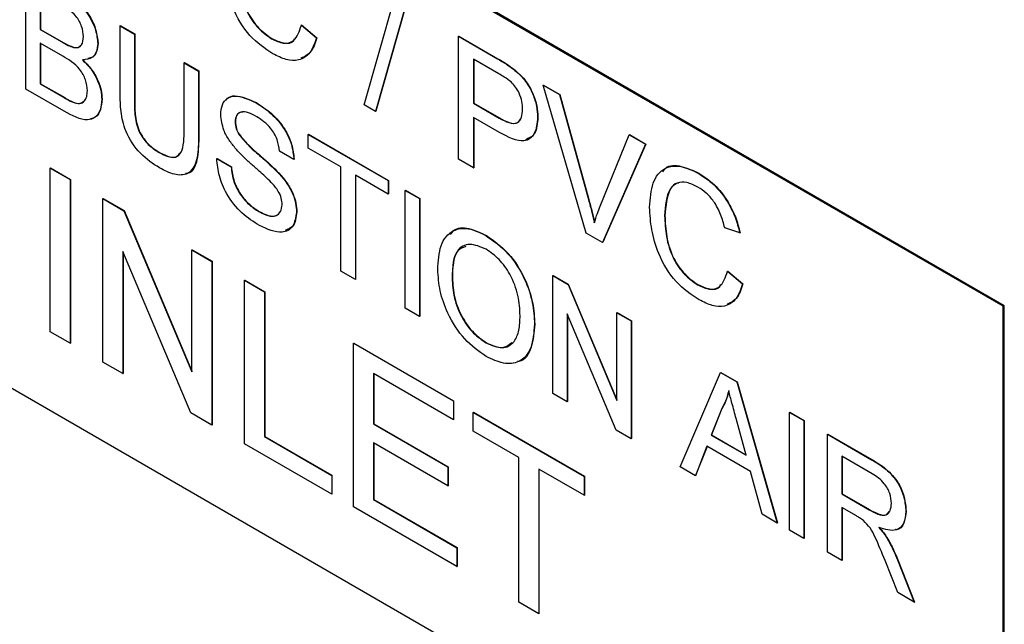
# Model space of a CAD drawing. Extents: x 0.5 to 16.6, y 0.4 to 10.6.
# Drawn here: x 12.9 to 13, y 5.4 to 5.4 of the extents above; entities that cross this region are included whole.
import ezdxf

# ---------------------------------------------------------------- set-up
doc = ezdxf.new("R2010")
doc.units = 0
doc.header["$MEASUREMENT"] = 0
doc.layers.get('0').update_dxf_attribs({"linetype": 'CONTINUOUS'})

msp = doc.modelspace()

# ---------------------------------------------------------------- linework, layer by layer
at = {"color": 7, "linetype": 'Continuous'}
for p, q in [((12.980289, 5.371418), (12.906591, 5.413962)), ((12.980348, 5.371452), (12.90665, 5.413996)), ((12.929442, 5.382712), (12.929442, 5.388839)), ((12.930191, 5.3877), (12.930191, 5.385815)), ((12.930205, 5.387692), (12.930205, 5.385823)), ((12.947045, 5.381896), (12.948608, 5.387394)), ((12.94921, 5.387063), (12.947647, 5.381566)), ((12.949195, 5.387055), (12.947632, 5.381557)), ((12.943776, 5.386042), (12.943791, 5.386051)), ((12.943776, 5.386042), (12.944558, 5.385381)), ((12.943791, 5.386051), (12.944573, 5.385389)), ((12.930191, 5.385815), (12.930205, 5.385823)), ((12.930191, 5.385815), (12.931284, 5.385184)), ((12.930205, 5.385823), (12.931299, 5.385192)), ((12.93434, 5.386012), (12.934355, 5.38602)), ((12.93434, 5.382487), (12.93434, 5.386012)), ((12.93434, 5.386012), (12.935089, 5.38558)), ((12.934355, 5.38602), (12.935103, 5.385588)), ((12.935089, 5.38558), (12.935103, 5.385588)), ((12.935089, 5.38558), (12.935089, 5.382095)), ((12.935103, 5.385588), (12.935103, 5.382104)), ((12.93136, 5.384433), (12.930191, 5.385108)), ((12.930191, 5.385108), (12.930191, 5.382987)), ((12.930205, 5.385099), (12.930205, 5.382995)), ((12.931284, 5.385184), (12.931299, 5.385192)), ((12.933184, 5.385091), (12.933199, 5.3851)), ((12.942222, 5.385337), (12.942237, 5.385345)), ((12.944558, 5.385381), (12.944573, 5.385389)), ((12.951947, 5.385466), (12.951962, 5.385474)), ((12.951947, 5.379066), (12.951947, 5.385466)), ((12.951947, 5.385466), (12.953983, 5.38429)), ((12.951962, 5.385474), (12.953998, 5.384299)), ((12.931922, 5.384888), (12.931937, 5.384896)), ((12.937674, 5.384087), (12.937688, 5.384096)), ((12.937674, 5.384087), (12.938422, 5.383655)), ((12.937674, 5.380603), (12.937674, 5.384087)), ((12.937688, 5.384096), (12.938437, 5.383664)), ((12.954052, 5.383512), (12.952729, 5.384276)), ((12.952729, 5.384276), (12.952729, 5.381979)), ((12.952744, 5.384268), (12.952744, 5.381987)), ((12.953983, 5.38429), (12.953998, 5.384299)), ((12.938422, 5.383655), (12.938437, 5.383664)), ((12.938422, 5.383655), (12.938422, 5.38013)), ((12.938437, 5.383664), (12.938437, 5.380139)), ((12.954805, 5.383756), (12.95482, 5.383764)), ((12.930191, 5.382987), (12.930205, 5.382995)), ((12.930191, 5.382987), (12.931446, 5.382262)), ((12.930205, 5.382995), (12.931461, 5.382271)), ((12.931434, 5.381562), (12.929442, 5.382712)), ((12.956358, 5.38292), (12.956373, 5.382928)), ((12.958593, 5.37523), (12.956358, 5.38292)), ((12.956358, 5.38292), (12.957205, 5.382431)), ((12.956373, 5.382928), (12.95722, 5.382439)), ((12.931446, 5.382262), (12.931461, 5.382271)), ((12.9319, 5.38203), (12.931914, 5.382038)), ((12.933388, 5.382189), (12.933403, 5.382198)), ((12.935089, 5.382095), (12.935103, 5.382104)), ((12.941421, 5.382003), (12.941435, 5.382011)), ((12.952729, 5.381979), (12.952744, 5.381987)), ((12.952729, 5.381979), (12.954065, 5.381207)), ((12.952744, 5.381987), (12.95408, 5.381216)), ((12.957205, 5.382431), (12.95722, 5.382439)), ((12.957205, 5.382431), (12.958713, 5.376973)), ((12.95722, 5.382439), (12.958727, 5.376982)), ((12.947632, 5.381557), (12.947045, 5.381896)), ((12.947632, 5.381557), (12.947647, 5.381566)), ((12.940327, 5.381013), (12.940342, 5.381021)), ((12.954087, 5.380457), (12.952729, 5.38124)), ((12.952729, 5.38124), (12.952729, 5.378615)), ((12.952744, 5.381232), (12.952744, 5.378623)), ((12.954065, 5.381207), (12.95408, 5.381216)), ((12.956068, 5.381247), (12.956083, 5.381256)), ((12.906591, 5.379921), (12.980289, 5.337376)), ((12.938422, 5.38013), (12.938437, 5.380139)), ((12.940517, 5.380362), (12.940532, 5.38037)), ((12.944136, 5.380357), (12.944151, 5.380365)), ((12.944136, 5.380357), (12.948286, 5.377961)), ((12.944136, 5.37965), (12.944136, 5.380357)), ((12.944151, 5.380365), (12.948301, 5.377969)), ((12.959318, 5.376624), (12.960829, 5.380339)), ((12.960829, 5.380339), (12.960844, 5.380347)), ((12.960829, 5.380339), (12.961676, 5.37985)), ((12.960844, 5.380347), (12.961691, 5.379858)), ((12.936335, 5.37944), (12.93635, 5.379448)), ((12.943388, 5.37906), (12.94264, 5.379492)), ((12.945837, 5.378668), (12.944136, 5.37965)), ((12.961676, 5.37985), (12.95944, 5.374741)), ((12.961691, 5.379858), (12.959455, 5.374749)), ((12.961676, 5.37985), (12.961691, 5.379858)), ((12.939374, 5.379099), (12.939389, 5.379108)), ((12.939374, 5.379099), (12.940123, 5.378667)), ((12.939389, 5.379108), (12.940137, 5.378676)), ((12.943388, 5.37906), (12.943403, 5.379069)), ((12.952729, 5.378615), (12.951947, 5.379066)), ((12.930707, 5.378608), (12.930722, 5.378616)), ((12.930707, 5.370098), (12.930707, 5.378608)), ((12.930707, 5.378608), (12.931746, 5.378008)), ((12.930722, 5.378616), (12.931761, 5.378016)), ((12.940123, 5.378667), (12.940137, 5.378676)), ((12.945837, 5.373247), (12.945837, 5.378668)), ((12.952729, 5.378615), (12.952744, 5.378623)), ((12.931746, 5.378008), (12.931761, 5.378016)), ((12.931746, 5.378008), (12.931746, 5.369498)), ((12.931761, 5.378016), (12.931761, 5.369506)), ((12.942604, 5.378335), (12.942618, 5.378343)), ((12.948286, 5.377254), (12.946585, 5.378236)), ((12.946585, 5.378236), (12.946585, 5.372815)), ((12.9466, 5.378227), (12.9466, 5.372824)), ((12.948286, 5.377961), (12.948301, 5.377969)), ((12.948286, 5.377961), (12.948286, 5.377254)), ((12.948301, 5.377969), (12.948301, 5.377262)), ((12.964448, 5.378331), (12.964463, 5.37834)), ((12.949171, 5.37745), (12.949185, 5.377459)), ((12.949171, 5.37745), (12.949919, 5.377018)), ((12.949171, 5.371323), (12.949171, 5.37745)), ((12.949185, 5.377459), (12.949934, 5.377027)), ((12.933447, 5.377026), (12.933462, 5.377035)), ((12.933447, 5.368516), (12.933447, 5.377026)), ((12.933447, 5.377026), (12.934545, 5.376392)), ((12.933462, 5.377035), (12.93456, 5.376401)), ((12.948286, 5.377254), (12.948301, 5.377262)), ((12.949919, 5.377018), (12.949934, 5.377027)), ((12.949919, 5.377018), (12.949919, 5.370891)), ((12.949934, 5.377027), (12.949934, 5.3709)), ((12.958713, 5.376973), (12.958727, 5.376982)), ((12.934545, 5.376392), (12.93456, 5.376401)), ((12.934545, 5.376392), (12.938077, 5.368003)), ((12.93456, 5.376401), (12.938077, 5.368047)), ((12.941564, 5.376343), (12.941579, 5.376351)), ((12.943524, 5.376322), (12.943539, 5.37633)), ((12.962676, 5.376124), (12.962691, 5.376132)), ((12.966584, 5.375238), (12.965802, 5.375496)), ((12.953391, 5.375092), (12.953406, 5.375101)), ((12.95944, 5.374741), (12.958593, 5.37523)), ((12.966584, 5.375238), (12.966599, 5.375247)), ((12.938018, 5.365877), (12.934486, 5.374266)), ((12.934486, 5.374266), (12.934486, 5.367916)), ((12.938077, 5.374354), (12.938092, 5.374362)), ((12.938077, 5.368003), (12.938077, 5.374354)), ((12.938077, 5.374354), (12.939116, 5.373754)), ((12.938092, 5.374362), (12.939131, 5.373762)), ((12.95944, 5.374741), (12.959455, 5.374749)), ((12.934501, 5.374231), (12.934501, 5.367924)), ((12.939116, 5.373754), (12.939131, 5.373762)), ((12.939116, 5.373754), (12.939116, 5.365243)), ((12.939131, 5.373762), (12.939131, 5.365252)), ((12.946585, 5.372815), (12.945837, 5.373247)), ((12.965945, 5.373245), (12.965959, 5.373253)), ((12.965945, 5.373245), (12.966726, 5.372583)), ((12.965959, 5.373253), (12.966741, 5.372592)), ((12.940817, 5.372772), (12.940832, 5.37278)), ((12.940817, 5.364261), (12.940817, 5.372772)), ((12.940817, 5.372772), (12.941856, 5.372172)), ((12.940832, 5.37278), (12.941871, 5.37218)), ((12.946585, 5.372815), (12.9466, 5.372824)), ((12.95162, 5.372882), (12.951634, 5.372891)), ((12.956858, 5.373013), (12.956872, 5.373021)), ((12.956858, 5.366885), (12.956858, 5.373013)), ((12.956858, 5.373013), (12.957649, 5.372556)), ((12.956872, 5.373021), (12.957663, 5.372565)), ((12.957649, 5.372556), (12.957663, 5.372565)), ((12.957649, 5.372556), (12.960191, 5.366516)), ((12.957663, 5.372565), (12.960191, 5.36656)), ((12.96439, 5.372539), (12.964405, 5.372548)), ((12.966726, 5.372583), (12.966741, 5.372592)), ((12.941856, 5.372172), (12.941871, 5.37218)), ((12.941856, 5.372172), (12.941856, 5.364643)), ((12.941871, 5.37218), (12.941871, 5.364652)), ((12.949919, 5.370891), (12.949171, 5.371323)), ((12.980348, 5.371452), (12.980289, 5.371418)), ((12.980289, 5.337376), (12.980289, 5.371418)), ((12.980348, 5.33741), (12.980348, 5.371452)), ((12.949919, 5.370891), (12.949934, 5.3709)), ((12.960149, 5.364985), (12.957606, 5.371026)), ((12.957606, 5.371026), (12.957606, 5.366453)), ((12.957621, 5.370991), (12.957621, 5.366462)), ((12.960191, 5.371088), (12.960206, 5.371097)), ((12.960191, 5.371088), (12.960939, 5.370656)), ((12.960191, 5.366516), (12.960191, 5.371088)), ((12.960206, 5.371097), (12.960954, 5.370665)), ((12.960939, 5.370656), (12.960954, 5.370665)), ((12.960954, 5.370665), (12.960954, 5.364537)), ((12.955905, 5.370489), (12.95592, 5.370497)), ((12.960939, 5.370656), (12.960939, 5.364529)), ((12.931746, 5.369498), (12.930707, 5.370098)), ((12.931746, 5.369498), (12.931761, 5.369506)), ((12.946486, 5.369499), (12.946501, 5.369508)), ((12.946486, 5.360989), (12.946486, 5.369499)), ((12.946486, 5.369499), (12.951682, 5.366499)), ((12.946501, 5.369508), (12.951697, 5.366508)), ((12.953385, 5.369518), (12.9534, 5.369527)), ((12.934486, 5.367916), (12.933447, 5.368516)), ((12.934486, 5.367916), (12.934501, 5.367924)), ((12.951682, 5.365517), (12.947525, 5.367917)), ((12.947525, 5.367917), (12.947525, 5.365299)), ((12.94754, 5.367909), (12.94754, 5.365307)), ((12.963479, 5.363063), (12.965586, 5.367974)), ((12.965586, 5.367974), (12.9656, 5.367983)), ((12.965586, 5.367974), (12.96643, 5.367487)), ((12.9656, 5.367983), (12.966444, 5.367496)), ((12.96643, 5.367487), (12.966444, 5.367496)), ((12.96643, 5.367487), (12.968536, 5.360143)), ((12.966444, 5.367496), (12.968551, 5.360152)), ((12.957606, 5.366453), (12.956858, 5.366885)), ((12.951682, 5.366499), (12.951697, 5.366508)), ((12.951682, 5.366499), (12.951682, 5.365517)), ((12.951697, 5.366508), (12.951697, 5.365526)), ((12.957606, 5.366453), (12.957621, 5.366462)), ((12.965645, 5.366101), (12.965102, 5.364718)), ((12.96566, 5.36611), (12.965117, 5.364727)), ((12.965645, 5.366101), (12.96566, 5.36611)), ((12.939116, 5.365243), (12.938018, 5.365877)), ((12.952722, 5.365899), (12.952737, 5.365908)), ((12.952722, 5.364917), (12.952722, 5.365899)), ((12.952722, 5.365899), (12.958485, 5.362572)), ((12.952737, 5.365908), (12.9585, 5.36258)), ((12.966913, 5.363673), (12.966398, 5.365581)), ((12.969171, 5.365904), (12.969186, 5.365913)), ((12.969171, 5.365904), (12.969919, 5.365472)), ((12.969171, 5.359777), (12.969171, 5.365904)), ((12.969186, 5.365913), (12.969934, 5.365481)), ((12.939116, 5.365243), (12.939131, 5.365252)), ((12.947525, 5.365299), (12.94754, 5.365307)), ((12.947525, 5.365299), (12.951399, 5.363062)), ((12.94754, 5.365307), (12.951414, 5.363071)), ((12.951682, 5.365517), (12.951697, 5.365526)), ((12.969919, 5.365472), (12.969934, 5.365481)), ((12.969919, 5.365472), (12.969919, 5.359345)), ((12.969934, 5.365481), (12.969934, 5.359354)), ((12.941856, 5.364643), (12.941871, 5.364652)), ((12.941856, 5.364643), (12.945352, 5.362625)), ((12.941871, 5.364652), (12.945367, 5.362634)), ((12.955084, 5.363554), (12.952722, 5.364917)), ((12.960939, 5.364529), (12.960149, 5.364985)), ((12.960939, 5.364529), (12.960954, 5.364537)), ((12.965102, 5.364718), (12.965117, 5.364727)), ((12.965102, 5.364718), (12.966913, 5.363673)), ((12.965117, 5.364727), (12.966908, 5.363693)), ((12.971144, 5.364766), (12.971158, 5.364774)), ((12.971144, 5.358638), (12.971144, 5.364766)), ((12.971144, 5.364766), (12.973446, 5.363436)), ((12.971158, 5.364774), (12.973461, 5.363445)), ((12.945352, 5.361643), (12.940817, 5.364261)), ((12.951399, 5.36208), (12.947525, 5.364317)), ((12.947525, 5.364317), (12.947525, 5.361371)), ((12.94754, 5.364308), (12.94754, 5.361379)), ((12.964877, 5.364141), (12.964273, 5.362605)), ((12.964886, 5.364136), (12.964288, 5.362613)), ((12.967139, 5.362836), (12.964877, 5.364141)), ((12.955084, 5.356025), (12.955084, 5.363554)), ((12.973474, 5.362713), (12.971892, 5.363627)), ((12.971892, 5.363627), (12.971892, 5.361663)), ((12.971907, 5.363618), (12.971907, 5.361671)), ((12.951399, 5.363062), (12.951414, 5.363071)), ((12.951399, 5.363062), (12.951399, 5.36208)), ((12.951414, 5.363071), (12.951414, 5.362089)), ((12.964273, 5.362605), (12.963479, 5.363063)), ((12.973446, 5.363436), (12.973461, 5.363445)), ((12.945352, 5.362625), (12.945367, 5.362634)), ((12.945352, 5.362625), (12.945352, 5.361643)), ((12.945367, 5.362634), (12.945367, 5.361652)), ((12.958485, 5.36159), (12.956123, 5.362954)), ((12.956123, 5.362954), (12.956123, 5.355425)), ((12.956138, 5.362945), (12.956138, 5.355434)), ((12.958485, 5.362572), (12.9585, 5.36258)), ((12.958485, 5.362572), (12.958485, 5.36159)), ((12.9585, 5.36258), (12.9585, 5.361598)), ((12.964273, 5.362605), (12.964288, 5.362613)), ((12.967742, 5.360602), (12.967139, 5.362836)), ((12.951399, 5.36208), (12.951414, 5.362089)), ((12.945352, 5.361643), (12.945367, 5.361652)), ((12.958485, 5.36159), (12.9585, 5.361598)), ((12.971892, 5.361663), (12.971907, 5.361671)), ((12.971892, 5.361663), (12.973313, 5.360842)), ((12.971907, 5.361671), (12.973328, 5.360851)), ((12.951871, 5.35788), (12.946486, 5.360989)), ((12.947525, 5.361371), (12.94754, 5.361379)), ((12.947525, 5.361371), (12.951871, 5.358862)), ((12.94754, 5.361379), (12.951886, 5.35887)), ((12.972658, 5.360513), (12.971892, 5.360956)), ((12.971892, 5.360956), (12.971892, 5.358206)), ((12.971907, 5.360947), (12.971907, 5.358215)), ((12.968536, 5.360143), (12.967742, 5.360602)), ((12.973313, 5.360842), (12.973328, 5.360851)), ((12.975225, 5.360757), (12.97524, 5.360766)), ((12.968536, 5.360143), (12.968551, 5.360152)), ((12.969919, 5.359345), (12.969171, 5.359777)), ((12.969919, 5.359345), (12.969934, 5.359354)), ((12.974231, 5.359382), (12.974245, 5.359391)), ((12.951871, 5.358862), (12.951886, 5.35887)), ((12.951871, 5.358862), (12.951871, 5.35788)), ((12.951886, 5.35887), (12.951886, 5.357888)), ((12.971892, 5.358206), (12.971144, 5.358638)), ((12.951871, 5.35788), (12.951886, 5.357888)), ((12.971892, 5.358206), (12.971907, 5.358215)), ((12.974802, 5.356526), (12.974141, 5.358201)), ((12.97479, 5.358225), (12.974804, 5.358233)), ((12.97479, 5.358225), (12.97566, 5.356031)), ((12.974804, 5.358233), (12.975675, 5.356039)), ((12.97566, 5.356031), (12.974802, 5.356526)), ((12.956123, 5.355425), (12.955084, 5.356025)), ((12.97566, 5.356031), (12.975675, 5.356039)), ((12.956123, 5.355425), (12.956138, 5.355434))]:
    msp.add_line(p, q, dxfattribs=at)
for points, knots in [([(12.942295, 5.384556), (12.94188, 5.384831), (12.941052, 5.385379), (12.940177, 5.386857), (12.939794, 5.388217), (12.939749, 5.388985), (12.939726, 5.389368)], [0, 0, 0, 0, 0.279956, 0.558086, 0.778912, 1, 1, 1, 1]), ([(12.940508, 5.388921), (12.940523, 5.388568), (12.940554, 5.387865), (12.940877, 5.386759), (12.94152, 5.385836), (12.941988, 5.385503), (12.942222, 5.385337)], [0, 0, 0, 0, 0.281244, 0.560717, 0.780142, 1, 1, 1, 1]), ([(12.940523, 5.38893), (12.940538, 5.388577), (12.940569, 5.387874), (12.940892, 5.386768), (12.941535, 5.385845), (12.942003, 5.385512), (12.942237, 5.385345)], [0, 0, 0, 0, 0.281244, 0.560717, 0.780142, 1, 1, 1, 1]), ([(12.931429, 5.387692), (12.931664, 5.387548), (12.932134, 5.387259), (12.932746, 5.386568), (12.933111, 5.38577), (12.933159, 5.385317), (12.933184, 5.385091)], [0, 0, 0, 0, 0.281114, 0.560026, 0.780112, 1, 1, 1, 1]), ([(12.931444, 5.387701), (12.931679, 5.387556), (12.932148, 5.387268), (12.932761, 5.386577), (12.933125, 5.385779), (12.933174, 5.385326), (12.933199, 5.3851)], [0, 0, 0, 0, 0.281114, 0.560026, 0.780112, 1, 1, 1, 1]), ([(12.932435, 5.385447), (12.93242, 5.385623), (12.932396, 5.385886), (12.932233, 5.386261), (12.931873, 5.386758), (12.9315, 5.386958), (12.931201, 5.387117)], [0, 0, 0, 0, 0.24951, 0.375018, 0.500241, 1, 1, 1, 1]), ([(12.942222, 5.385337), (12.942435, 5.385238), (12.942861, 5.38504), (12.943509, 5.385208), (12.943675, 5.385726), (12.943776, 5.386042)], [0, 0, 0, 0, 0.280714, 0.5609072, 1, 1, 1, 1]), ([(12.931284, 5.385184), (12.931405, 5.385114), (12.931619, 5.38499), (12.93183, 5.384919), (12.931922, 5.384888)], [0, 0, 0, 0, 0.560394, 1, 1, 1, 1]), ([(12.931299, 5.385192), (12.931419, 5.385123), (12.931634, 5.384999), (12.931844, 5.384928), (12.931937, 5.384896)], [0, 0, 0, 0, 0.560394, 1, 1, 1, 1]), ([(12.931922, 5.384888), (12.932007, 5.384878), (12.932176, 5.38486), (12.932397, 5.38503), (12.932421, 5.385289), (12.932435, 5.385447)], [0, 0, 0, 0, 0.2808665, 0.5610624, 1, 1, 1, 1]), ([(12.933184, 5.385091), (12.933169, 5.384941), (12.933139, 5.384642), (12.932882, 5.384285), (12.932575, 5.384252), (12.932388, 5.384232)], [0, 0, 0, 0, 0.280334, 0.560801, 1, 1, 1, 1]), ([(12.933199, 5.3851), (12.933183, 5.384951), (12.933151, 5.384655), (12.932964, 5.384359), (12.932758, 5.384328), (12.932669, 5.384315)], [0, 0, 0, 0, 0.362549, 0.72527, 1, 1, 1, 1]), ([(12.942237, 5.385345), (12.942445, 5.385253), (12.942861, 5.385068), (12.943312, 5.3851), (12.94341, 5.385313), (12.943425, 5.385347)], [0, 0, 0, 0, 0.457026, 0.913204, 1, 1, 1, 1]), ([(12.944558, 5.385381), (12.944466, 5.385106), (12.944283, 5.384558), (12.943698, 5.384181), (12.942995, 5.384205), (12.942529, 5.384439), (12.942295, 5.384556)], [0, 0, 0, 0, 0.280256, 0.559545, 0.779588, 1, 1, 1, 1]), ([(12.944573, 5.385389), (12.944486, 5.385104), (12.944331, 5.384593), (12.943932, 5.384405), (12.943756, 5.384321)], [0, 0, 0, 0, 0.557467, 1, 1, 1, 1]), ([(12.931937, 5.384896), (12.932025, 5.384882), (12.932164, 5.38486), (12.932251, 5.384945), (12.932283, 5.384976)], [0, 0, 0, 0, 0.630596, 1, 1, 1, 1]), ([(12.93264, 5.382634), (12.932623, 5.382818), (12.932598, 5.383096), (12.932425, 5.383487), (12.932066, 5.384021), (12.931673, 5.38425), (12.93136, 5.384433)], [0, 0, 0, 0, 0.249804, 0.37555, 0.501148, 1, 1, 1, 1]), ([(12.932388, 5.384232), (12.932542, 5.384079), (12.93285, 5.383772), (12.933177, 5.383199), (12.933362, 5.382649), (12.933379, 5.382343), (12.933388, 5.382189)], [0, 0, 0, 0, 0.28021, 0.559664, 0.779708, 1, 1, 1, 1]), ([(12.932402, 5.384241), (12.932557, 5.384087), (12.932865, 5.38378), (12.933191, 5.383207), (12.933376, 5.382658), (12.933394, 5.382351), (12.933403, 5.382198)], [0, 0, 0, 0, 0.28021, 0.559664, 0.779708, 1, 1, 1, 1]), ([(12.953983, 5.38429), (12.954137, 5.384201), (12.954412, 5.384041), (12.954685, 5.383843), (12.954805, 5.383756)], [0, 0, 0, 0, 0.560117, 1, 1, 1, 1]), ([(12.953998, 5.384299), (12.954152, 5.384209), (12.954427, 5.384049), (12.9547, 5.383852), (12.95482, 5.383764)], [0, 0, 0, 0, 0.560117, 1, 1, 1, 1]), ([(12.954691, 5.383087), (12.954572, 5.383176), (12.95436, 5.383335), (12.954146, 5.383458), (12.954052, 5.383512)], [0, 0, 0, 0, 0.559594, 1, 1, 1, 1]), ([(12.954805, 5.383756), (12.955006, 5.383583), (12.955407, 5.383239), (12.955819, 5.382509), (12.956034, 5.381824), (12.956057, 5.381439), (12.956068, 5.381247)], [0, 0, 0, 0, 0.2800118, 0.5589118, 0.7793947, 1, 1, 1, 1]), ([(12.95482, 5.383764), (12.95502, 5.383592), (12.955421, 5.383248), (12.955834, 5.382517), (12.956049, 5.381832), (12.956072, 5.381448), (12.956083, 5.381256)], [0, 0, 0, 0, 0.2800118, 0.5589118, 0.7793947, 1, 1, 1, 1]), ([(12.955287, 5.381673), (12.95528, 5.381805), (12.955266, 5.382069), (12.955129, 5.382473), (12.954934, 5.382833), (12.954772, 5.383003), (12.954691, 5.383087)], [0, 0, 0, 0, 0.280264, 0.56008, 0.780141, 1, 1, 1, 1]), ([(12.9319, 5.38203), (12.932017, 5.381996), (12.93225, 5.381927), (12.932496, 5.382065), (12.932622, 5.382319), (12.932634, 5.382529), (12.93264, 5.382634)], [0, 0, 0, 0, 0.280303, 0.559017, 0.779411, 1, 1, 1, 1]), ([(12.936394, 5.37862), (12.936056, 5.378837), (12.935384, 5.379268), (12.934592, 5.38045), (12.934365, 5.381564), (12.934349, 5.382178), (12.93434, 5.382487)], [0, 0, 0, 0, 0.2807306, 0.5579054, 0.7784044, 1, 1, 1, 1]), ([(12.933388, 5.382189), (12.933371, 5.381997), (12.933338, 5.381612), (12.93308, 5.381215), (12.932462, 5.381014), (12.931858, 5.381336), (12.931434, 5.381562)], [0, 0, 0, 0, 0.187142, 0.37432, 0.560785, 1, 1, 1, 1]), ([(12.931446, 5.382262), (12.931531, 5.382213), (12.931683, 5.382125), (12.931833, 5.382059), (12.9319, 5.38203)], [0, 0, 0, 0, 0.5601041, 1, 1, 1, 1]), ([(12.931461, 5.382271), (12.931546, 5.382222), (12.931697, 5.382134), (12.931848, 5.382067), (12.931914, 5.382038)], [0, 0, 0, 0, 0.5601041, 1, 1, 1, 1]), ([(12.931914, 5.382038), (12.932034, 5.382), (12.932246, 5.381931), (12.932389, 5.382036), (12.932451, 5.382082)], [0, 0, 0, 0, 0.563087, 1, 1, 1, 1]), ([(12.933403, 5.382198), (12.933385, 5.382007), (12.93335, 5.381626), (12.933134, 5.38125), (12.932897, 5.381198), (12.932805, 5.381177)], [0, 0, 0, 0, 0.379294, 0.75866, 1, 1, 1, 1]), ([(12.935089, 5.382095), (12.935091, 5.381834), (12.935095, 5.381317), (12.935291, 5.380476), (12.935803, 5.37979), (12.936158, 5.379557), (12.936335, 5.37944)], [0, 0, 0, 0, 0.2817842, 0.560125, 0.7793871, 1, 1, 1, 1]), ([(12.935103, 5.382104), (12.935105, 5.381843), (12.93511, 5.381325), (12.935306, 5.380485), (12.935818, 5.379799), (12.936172, 5.379565), (12.93635, 5.379448)], [0, 0, 0, 0, 0.2817842, 0.560125, 0.7793871, 1, 1, 1, 1]), ([(12.939578, 5.381388), (12.939596, 5.381567), (12.939632, 5.381924), (12.939896, 5.382267), (12.940471, 5.382446), (12.941029, 5.382186), (12.941421, 5.382003)], [0, 0, 0, 0, 0.1870304, 0.3741235, 0.561139, 1, 1, 1, 1]), ([(12.939866, 5.382148), (12.939887, 5.38218), (12.939988, 5.382331), (12.940505, 5.38243), (12.941052, 5.382184), (12.941435, 5.382011)], [0, 0, 0, 0, 0.074064, 0.350739, 1, 1, 1, 1]), ([(12.941421, 5.382003), (12.941684, 5.381832), (12.942208, 5.381491), (12.942887, 5.380714), (12.943303, 5.379823), (12.94336, 5.379315), (12.943388, 5.37906)], [0, 0, 0, 0, 0.280797, 0.560148, 0.779875, 1, 1, 1, 1]), ([(12.941435, 5.382011), (12.941698, 5.381841), (12.942223, 5.3815), (12.942902, 5.380722), (12.943317, 5.379832), (12.943374, 5.379323), (12.943403, 5.379069)], [0, 0, 0, 0, 0.280797, 0.560148, 0.779875, 1, 1, 1, 1]), ([(12.94145, 5.381279), (12.941306, 5.381356), (12.941018, 5.38151), (12.940635, 5.38156), (12.940373, 5.381379), (12.940342, 5.381135), (12.940327, 5.381013)], [0, 0, 0, 0, 0.281295, 0.56082, 0.780684, 1, 1, 1, 1]), ([(12.940737, 5.381515), (12.940704, 5.38152), (12.940565, 5.38154), (12.940391, 5.381379), (12.940358, 5.381141), (12.940342, 5.381021)], [0, 0, 0, 0, 0.135364, 0.56822, 1, 1, 1, 1]), ([(12.954065, 5.381207), (12.954235, 5.381116), (12.954573, 5.380935), (12.955028, 5.380903), (12.955259, 5.381226), (12.955278, 5.381523), (12.955287, 5.381673)], [0, 0, 0, 0, 0.281399, 0.559755, 0.779356, 1, 1, 1, 1]), ([(12.940362, 5.379612), (12.940243, 5.379759), (12.940005, 5.380052), (12.939663, 5.38068), (12.939611, 5.38112), (12.939578, 5.381388)], [0, 0, 0, 0, 0.281453, 0.562271, 1, 1, 1, 1]), ([(12.940327, 5.381013), (12.940336, 5.380893), (12.940352, 5.38068), (12.940467, 5.380459), (12.940517, 5.380362)], [0, 0, 0, 0, 0.559608, 1, 1, 1, 1]), ([(12.940342, 5.381021), (12.940351, 5.380902), (12.940367, 5.380688), (12.940481, 5.380468), (12.940532, 5.38037)], [0, 0, 0, 0, 0.559608, 1, 1, 1, 1]), ([(12.94264, 5.379492), (12.942611, 5.379692), (12.942554, 5.38009), (12.942126, 5.380838), (12.941707, 5.381111), (12.94145, 5.381279)], [0, 0, 0, 0, 0.281099, 0.560294, 1, 1, 1, 1]), ([(12.95408, 5.381216), (12.954248, 5.381128), (12.954581, 5.380952), (12.955002, 5.38089), (12.955112, 5.381074), (12.955144, 5.381127)], [0, 0, 0, 0, 0.417841, 0.831165, 1, 1, 1, 1]), ([(12.956068, 5.381247), (12.956039, 5.380944), (12.95598, 5.38034), (12.955273, 5.379824), (12.954537, 5.380216), (12.954087, 5.380457)], [0, 0, 0, 0, 0.280753, 0.559712, 1, 1, 1, 1]), ([(12.956083, 5.381256), (12.956058, 5.380941), (12.956012, 5.380347), (12.955614, 5.380161), (12.955428, 5.380074)], [0, 0, 0, 0, 0.530837, 1, 1, 1, 1]), ([(12.936335, 5.37944), (12.936491, 5.379358), (12.936802, 5.379194), (12.937258, 5.37912), (12.937671, 5.37955), (12.937673, 5.380168), (12.937674, 5.380603)], [0, 0, 0, 0, 0.187563, 0.374241, 0.559721, 1, 1, 1, 1]), ([(12.938422, 5.38013), (12.938416, 5.379748), (12.938405, 5.378991), (12.93796, 5.378245), (12.937177, 5.378217), (12.936655, 5.378485), (12.936394, 5.37862)], [0, 0, 0, 0, 0.281629, 0.559161, 0.778986, 1, 1, 1, 1]), ([(12.938437, 5.380139), (12.938426, 5.379769), (12.938405, 5.379034), (12.938118, 5.378341), (12.937788, 5.378334), (12.937751, 5.378333)], [0, 0, 0, 0, 0.473215, 0.939547, 1, 1, 1, 1]), ([(12.940517, 5.380362), (12.9407, 5.380145), (12.941066, 5.379709), (12.941794, 5.379122), (12.942296, 5.378634), (12.942604, 5.378335)], [0, 0, 0, 0, 0.278734, 0.55936, 1, 1, 1, 1]), ([(12.940532, 5.38037), (12.940714, 5.380153), (12.94108, 5.379718), (12.941808, 5.379131), (12.942311, 5.378642), (12.942618, 5.378343)], [0, 0, 0, 0, 0.278734, 0.55936, 1, 1, 1, 1]), ([(12.93635, 5.379448), (12.936505, 5.379368), (12.936813, 5.379208), (12.937243, 5.379119), (12.937389, 5.379301), (12.93745, 5.379377)], [0, 0, 0, 0, 0.369083, 0.736422, 1, 1, 1, 1]), ([(12.94221, 5.377866), (12.942001, 5.378065), (12.941656, 5.378392), (12.941166, 5.378817), (12.940755, 5.379191), (12.940493, 5.379471), (12.940362, 5.379612)], [0, 0, 0, 0, 0.339939, 0.560023, 0.780086, 1, 1, 1, 1]), ([(12.941597, 5.375617), (12.941288, 5.375813), (12.940671, 5.376206), (12.939895, 5.377166), (12.939458, 5.378214), (12.939402, 5.378804), (12.939374, 5.379099)], [0, 0, 0, 0, 0.280814, 0.559558, 0.779617, 1, 1, 1, 1]), ([(12.940123, 5.378667), (12.940153, 5.378416), (12.940213, 5.377916), (12.940606, 5.377179), (12.941088, 5.376656), (12.941405, 5.376447), (12.941564, 5.376343)], [0, 0, 0, 0, 0.2806351, 0.5586727, 0.779195, 1, 1, 1, 1]), ([(12.940137, 5.378676), (12.940168, 5.378425), (12.940228, 5.377925), (12.940621, 5.377188), (12.941103, 5.376664), (12.94142, 5.376456), (12.941579, 5.376351)], [0, 0, 0, 0, 0.2806351, 0.5586727, 0.779195, 1, 1, 1, 1]), ([(12.961895, 5.376571), (12.961924, 5.377015), (12.961984, 5.377902), (12.962601, 5.378677), (12.963508, 5.378773), (12.964135, 5.378479), (12.964448, 5.378331)], [0, 0, 0, 0, 0.280491, 0.559567, 0.779613, 1, 1, 1, 1]), ([(12.962577, 5.378416), (12.962626, 5.378487), (12.962832, 5.378781), (12.96354, 5.378758), (12.964155, 5.378479), (12.964463, 5.37834)], [0, 0, 0, 0, 0.136219, 0.567774, 1, 1, 1, 1]), ([(12.942776, 5.376712), (12.942767, 5.376823), (12.94275, 5.377044), (12.942556, 5.377479), (12.942341, 5.377719), (12.94221, 5.377866)], [0, 0, 0, 0, 0.2800823, 0.5599772, 1, 1, 1, 1]), ([(12.942604, 5.378335), (12.942744, 5.378172), (12.943025, 5.377845), (12.943329, 5.377293), (12.943499, 5.376764), (12.943516, 5.376469), (12.943524, 5.376322)], [0, 0, 0, 0, 0.280367, 0.559913, 0.779861, 1, 1, 1, 1]), ([(12.942618, 5.378343), (12.942759, 5.37818), (12.943039, 5.377854), (12.943344, 5.377302), (12.943514, 5.376773), (12.94353, 5.376478), (12.943539, 5.37633)], [0, 0, 0, 0, 0.280367, 0.559913, 0.779861, 1, 1, 1, 1]), ([(12.96441, 5.377615), (12.964214, 5.377712), (12.963823, 5.377907), (12.9633, 5.377866), (12.962762, 5.377389), (12.962712, 5.376645), (12.962676, 5.376124)], [0, 0, 0, 0, 0.187224, 0.373907, 0.560734, 1, 1, 1, 1]), ([(12.964448, 5.378331), (12.96472, 5.378152), (12.965262, 5.377792), (12.965927, 5.376945), (12.966372, 5.376057), (12.966513, 5.375511), (12.966584, 5.375238)], [0, 0, 0, 0, 0.280081, 0.559449, 0.779547, 1, 1, 1, 1]), ([(12.964463, 5.37834), (12.964734, 5.37816), (12.965277, 5.377801), (12.965942, 5.376953), (12.966387, 5.376066), (12.966528, 5.37552), (12.966599, 5.375247)], [0, 0, 0, 0, 0.280081, 0.559449, 0.779547, 1, 1, 1, 1]), ([(12.963406, 5.377831), (12.963384, 5.37783), (12.96319, 5.377823), (12.962794, 5.377354), (12.962733, 5.376636), (12.962691, 5.376132)], [0, 0, 0, 0, 0.037424, 0.324659, 1, 1, 1, 1]), ([(12.965802, 5.375496), (12.965741, 5.37573), (12.965619, 5.376198), (12.965276, 5.376852), (12.964841, 5.377337), (12.964554, 5.377522), (12.96441, 5.377615)], [0, 0, 0, 0, 0.280554, 0.559738, 0.779651, 1, 1, 1, 1]), ([(12.958713, 5.376973), (12.958775, 5.376747), (12.958885, 5.376342), (12.958977, 5.375941), (12.959017, 5.375764)], [0, 0, 0, 0, 0.560004, 1, 1, 1, 1]), ([(12.958727, 5.376982), (12.958789, 5.376755), (12.9589, 5.37635), (12.958991, 5.375949), (12.959032, 5.375773)], [0, 0, 0, 0, 0.560004, 1, 1, 1, 1]), ([(12.941564, 5.376343), (12.941723, 5.376262), (12.942041, 5.376102), (12.942451, 5.37609), (12.942722, 5.376311), (12.942758, 5.376579), (12.942776, 5.376712)], [0, 0, 0, 0, 0.2809199, 0.5608166, 0.7805059, 1, 1, 1, 1]), ([(12.941579, 5.376351), (12.941737, 5.376272), (12.942052, 5.376115), (12.942456, 5.376083), (12.9426, 5.376247), (12.942656, 5.37631)], [0, 0, 0, 0, 0.382552, 0.76371, 1, 1, 1, 1]), ([(12.943524, 5.376322), (12.943482, 5.376048), (12.943397, 5.3755), (12.942677, 5.375136), (12.942007, 5.375434), (12.941597, 5.375617)], [0, 0, 0, 0, 0.279941, 0.56008, 1, 1, 1, 1]), ([(12.943539, 5.37633), (12.943503, 5.376044), (12.94344, 5.375548), (12.943082, 5.375423), (12.942931, 5.37537)], [0, 0, 0, 0, 0.5775306, 1, 1, 1, 1]), ([(12.959017, 5.375764), (12.959068, 5.37593), (12.959159, 5.376225), (12.959269, 5.376502), (12.959318, 5.376624)], [0, 0, 0, 0, 0.559977, 1, 1, 1, 1]), ([(12.964464, 5.371759), (12.964048, 5.372034), (12.96322, 5.372582), (12.962345, 5.374059), (12.961963, 5.37542), (12.961917, 5.376187), (12.961895, 5.376571)], [0, 0, 0, 0, 0.279956, 0.558086, 0.778912, 1, 1, 1, 1]), ([(12.962676, 5.376124), (12.962692, 5.375771), (12.962722, 5.375068), (12.963045, 5.373962), (12.963688, 5.373039), (12.964156, 5.372706), (12.96439, 5.372539)], [0, 0, 0, 0, 0.281244, 0.560717, 0.780142, 1, 1, 1, 1]), ([(12.962691, 5.376132), (12.962706, 5.37578), (12.962737, 5.375076), (12.96306, 5.37397), (12.963703, 5.373047), (12.964171, 5.372714), (12.964405, 5.372548)], [0, 0, 0, 0, 0.281244, 0.560717, 0.780142, 1, 1, 1, 1]), ([(12.950871, 5.373324), (12.950897, 5.373769), (12.950949, 5.374656), (12.951569, 5.375412), (12.952455, 5.375545), (12.953079, 5.375243), (12.953391, 5.375092)], [0, 0, 0, 0, 0.280572, 0.559575, 0.779561, 1, 1, 1, 1]), ([(12.95154, 5.375162), (12.951589, 5.375232), (12.951794, 5.375523), (12.952486, 5.375531), (12.953099, 5.375244), (12.953406, 5.375101)], [0, 0, 0, 0, 0.1366585, 0.5678844, 1, 1, 1, 1]), ([(12.953391, 5.375092), (12.953782, 5.374814), (12.954562, 5.374258), (12.955422, 5.372895), (12.955843, 5.371585), (12.955885, 5.370855), (12.955905, 5.370489)], [0, 0, 0, 0, 0.279565, 0.558584, 0.779085, 1, 1, 1, 1]), ([(12.953406, 5.375101), (12.953797, 5.374822), (12.954577, 5.374266), (12.955436, 5.372904), (12.955858, 5.371594), (12.955899, 5.370863), (12.95592, 5.370497)], [0, 0, 0, 0, 0.279565, 0.558584, 0.779085, 1, 1, 1, 1]), ([(12.953396, 5.374383), (12.953098, 5.374509), (12.952502, 5.37476), (12.951685, 5.374306), (12.951645, 5.373422), (12.95162, 5.372882)], [0, 0, 0, 0, 0.280125, 0.559652, 1, 1, 1, 1]), ([(12.952333, 5.374526), (12.952178, 5.37447), (12.951654, 5.374279), (12.951642, 5.373465), (12.951634, 5.372891)], [0, 0, 0, 0, 0.294423, 1, 1, 1, 1]), ([(12.955157, 5.370927), (12.955139, 5.371272), (12.955103, 5.37196), (12.954705, 5.373033), (12.954078, 5.373907), (12.953623, 5.374224), (12.953396, 5.374383)], [0, 0, 0, 0, 0.280798, 0.560068, 0.779981, 1, 1, 1, 1]), ([(12.953388, 5.36881), (12.953005, 5.369082), (12.952239, 5.369625), (12.95139, 5.370953), (12.95095, 5.372239), (12.950897, 5.372962), (12.950871, 5.373324)], [0, 0, 0, 0, 0.279597, 0.558762, 0.77931, 1, 1, 1, 1]), ([(12.96439, 5.372539), (12.964603, 5.37244), (12.965029, 5.372242), (12.965677, 5.372411), (12.965843, 5.372929), (12.965945, 5.373245)], [0, 0, 0, 0, 0.280714, 0.5609072, 1, 1, 1, 1]), ([(12.95162, 5.372882), (12.951638, 5.372544), (12.951674, 5.371869), (12.952101, 5.370822), (12.952717, 5.369977), (12.953162, 5.369671), (12.953385, 5.369518)], [0, 0, 0, 0, 0.280656, 0.559884, 0.779849, 1, 1, 1, 1]), ([(12.951634, 5.372891), (12.951652, 5.372552), (12.951688, 5.371877), (12.952116, 5.370831), (12.952732, 5.369986), (12.953177, 5.36968), (12.9534, 5.369527)], [0, 0, 0, 0, 0.280656, 0.559884, 0.779849, 1, 1, 1, 1]), ([(12.964405, 5.372548), (12.964613, 5.372455), (12.965029, 5.37227), (12.965481, 5.372303), (12.965578, 5.372516), (12.965594, 5.37255)], [0, 0, 0, 0, 0.457026, 0.913204, 1, 1, 1, 1]), ([(12.966726, 5.372583), (12.966634, 5.372309), (12.966451, 5.37176), (12.965866, 5.371383), (12.965164, 5.371407), (12.964697, 5.371641), (12.964464, 5.371759)], [0, 0, 0, 0, 0.280256, 0.559545, 0.779588, 1, 1, 1, 1]), ([(12.966741, 5.372592), (12.966655, 5.372307), (12.9665, 5.371796), (12.966101, 5.371607), (12.965924, 5.371524)], [0, 0, 0, 0, 0.557467, 1, 1, 1, 1]), ([(12.953385, 5.369518), (12.953676, 5.369393), (12.954258, 5.369143), (12.954861, 5.369496), (12.955125, 5.370156), (12.955146, 5.37067), (12.955157, 5.370927)], [0, 0, 0, 0, 0.2791, 0.558189, 0.778805, 1, 1, 1, 1]), ([(12.955905, 5.370489), (12.955872, 5.370059), (12.955805, 5.369202), (12.955187, 5.36847), (12.954303, 5.368384), (12.953693, 5.368668), (12.953388, 5.36881)], [0, 0, 0, 0, 0.2803524, 0.5595009, 0.7796338, 1, 1, 1, 1]), ([(12.95592, 5.370497), (12.955881, 5.37008), (12.955804, 5.369248), (12.955398, 5.368572), (12.955038, 5.368546), (12.955013, 5.368544)], [0, 0, 0, 0, 0.483252, 0.964429, 1, 1, 1, 1]), ([(12.9534, 5.369527), (12.953698, 5.36939), (12.954232, 5.369146), (12.954574, 5.369415), (12.954725, 5.369534)], [0, 0, 0, 0, 0.559525, 1, 1, 1, 1]), ([(12.966008, 5.367024), (12.965957, 5.366834), (12.965867, 5.366496), (12.965713, 5.366222), (12.965645, 5.366101)], [0, 0, 0, 0, 0.559913, 1, 1, 1, 1]), ([(12.966022, 5.367032), (12.965972, 5.366843), (12.965881, 5.366504), (12.965728, 5.36623), (12.96566, 5.36611)], [0, 0, 0, 0, 0.559913, 1, 1, 1, 1]), ([(12.966398, 5.365581), (12.966325, 5.36585), (12.966194, 5.366331), (12.966065, 5.366812), (12.966008, 5.367024)], [0, 0, 0, 0, 0.560017, 1, 1, 1, 1]), ([(12.973446, 5.363436), (12.973691, 5.363292), (12.974176, 5.363006), (12.97483, 5.362295), (12.975168, 5.361453), (12.975206, 5.360989), (12.975225, 5.360757)], [0, 0, 0, 0, 0.281673, 0.559201, 0.779409, 1, 1, 1, 1]), ([(12.973461, 5.363445), (12.973705, 5.363301), (12.974191, 5.363014), (12.974845, 5.362303), (12.975182, 5.361462), (12.975221, 5.360998), (12.97524, 5.360766)], [0, 0, 0, 0, 0.281673, 0.559201, 0.779409, 1, 1, 1, 1]), ([(12.974477, 5.361171), (12.974461, 5.36134), (12.974429, 5.361679), (12.97406, 5.362334), (12.973696, 5.362569), (12.973474, 5.362713)], [0, 0, 0, 0, 0.280407, 0.559989, 1, 1, 1, 1]), ([(12.973313, 5.360842), (12.973468, 5.360756), (12.973775, 5.360586), (12.9742, 5.360513), (12.974436, 5.360775), (12.974464, 5.361039), (12.974477, 5.361171)], [0, 0, 0, 0, 0.281566, 0.560244, 0.779872, 1, 1, 1, 1]), ([(12.973027, 5.360272), (12.972959, 5.360322), (12.972836, 5.360411), (12.972713, 5.360482), (12.972658, 5.360513)], [0, 0, 0, 0, 0.559858, 1, 1, 1, 1]), ([(12.973328, 5.360851), (12.973481, 5.360767), (12.973785, 5.3606), (12.974194, 5.360509), (12.974315, 5.360681), (12.974358, 5.360742)], [0, 0, 0, 0, 0.394732, 0.785417, 1, 1, 1, 1]), ([(12.975225, 5.360757), (12.975204, 5.360531), (12.97516, 5.360078), (12.974671, 5.359653), (12.974141, 5.35982), (12.973818, 5.359922)], [0, 0, 0, 0, 0.2805196, 0.5605027, 1, 1, 1, 1]), ([(12.97524, 5.360766), (12.975215, 5.360548), (12.975164, 5.360114), (12.974912, 5.359769), (12.974699, 5.359806), (12.974679, 5.359809)], [0, 0, 0, 0, 0.476812, 0.952711, 1, 1, 1, 1]), ([(12.974141, 5.358201), (12.973978, 5.358609), (12.973751, 5.359177), (12.973381, 5.359908), (12.973145, 5.360151), (12.973027, 5.360272)], [0, 0, 0, 0, 0.5608821, 0.780736, 1, 1, 1, 1]), ([(12.973818, 5.359922), (12.9739, 5.359828), (12.974047, 5.359659), (12.974175, 5.359467), (12.974231, 5.359382)], [0, 0, 0, 0, 0.560114, 1, 1, 1, 1]), ([(12.973833, 5.359931), (12.973915, 5.359836), (12.974062, 5.359668), (12.974189, 5.359475), (12.974245, 5.359391)], [0, 0, 0, 0, 0.560114, 1, 1, 1, 1]), ([(12.974231, 5.359382), (12.974349, 5.359171), (12.974561, 5.358792), (12.97472, 5.358398), (12.97479, 5.358225)], [0, 0, 0, 0, 0.559791, 1, 1, 1, 1]), ([(12.974245, 5.359391), (12.974364, 5.359179), (12.974576, 5.358801), (12.974734, 5.358407), (12.974804, 5.358233)], [0, 0, 0, 0, 0.559791, 1, 1, 1, 1])]:
    msp.add_open_spline(points, degree=3, knots=knots, dxfattribs=at)

doc.saveas('drawing.dxf')
